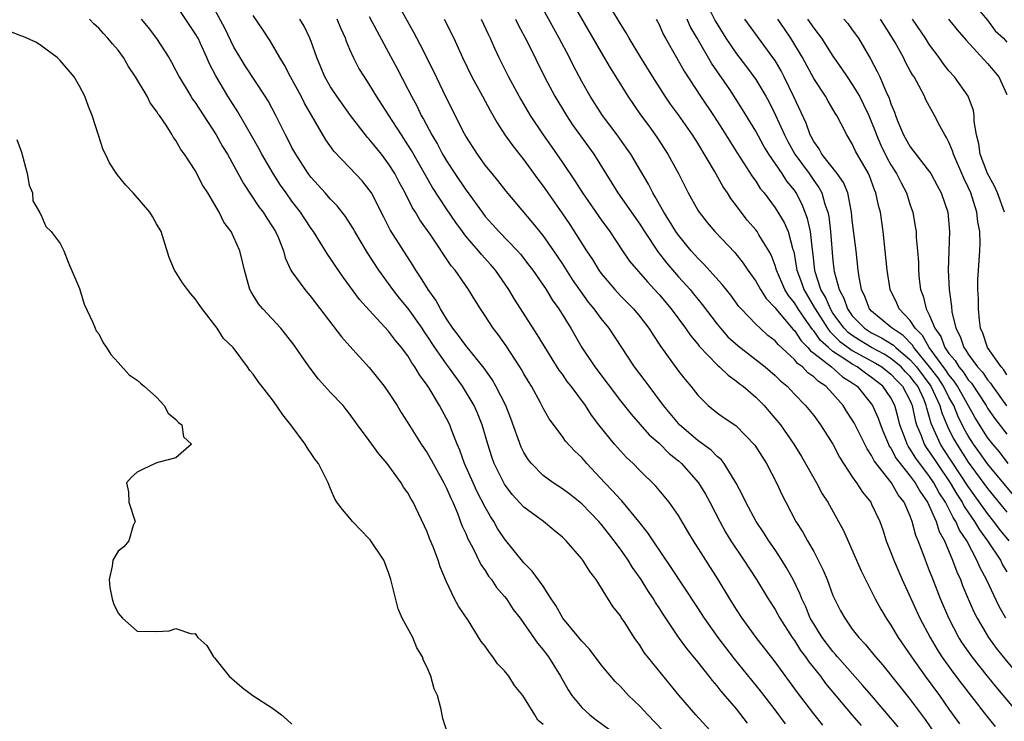
# Model space of a CAD drawing. Units: inches. Extents: x 2664000 to 2667000, y 1554000 to 1557000.
# Drawn here: x 2664101 to 2664203, y 1554792 to 1554865 of the extents above; entities that cross this region are included whole.
import ezdxf

# ---------------------------------------------------------------- set-up
doc = ezdxf.new("R2010")
doc.units = ezdxf.units.IN
doc.header["$MEASUREMENT"] = 0
doc.layers.add('LD26641554_2ft', color=191, linetype='Continuous')

msp = doc.modelspace()

# ---------------------------------------------------------------- linework, layer by layer
at = {"layer": 'LD26641554_2ft'}
for points, elevation in [([(2664191.75, 1554791.75), (2664188.97, 1554795), (2664188.07, 1554796.07), (2664185.48, 1554799), (2664185.26, 1554799.26), (2664185, 1554799.55), (2664183.88, 1554801), (2664183, 1554802.41), (2664182.65, 1554803), (2664182.18, 1554804.18), (2664181.77, 1554805), (2664181.56, 1554805.56), (2664180.87, 1554807), (2664180.2, 1554808.2), (2664179.71, 1554809), (2664179, 1554810.07), (2664178.37, 1554811), (2664177.83, 1554811.83), (2664177.06, 1554813), (2664175.98, 1554815), (2664175.67, 1554815.67), (2664174.98, 1554816.98), (2664173.73, 1554819), (2664173.41, 1554819.41), (2664173, 1554819.74), (2664172.38, 1554820.38), (2664171, 1554821.38), (2664169.13, 1554823), (2664169, 1554823.14), (2664167.45, 1554825), (2664165.96, 1554827), (2664165.56, 1554827.56), (2664164.45, 1554829), (2664161.83, 1554833), (2664161, 1554834), (2664160.28, 1554835), (2664159.69, 1554835.69), (2664158.86, 1554836.86), (2664158.05, 1554838.05), (2664157, 1554839.7), (2664156.12, 1554841), (2664155, 1554842.61), (2664153.92, 1554843.92), (2664151.17, 1554847.17), (2664150.3, 1554848.3), (2664149.71, 1554849), (2664149, 1554849.88), (2664148.2, 1554851), (2664147, 1554852.89), (2664146.87, 1554853.13), (2664145, 1554856.8), (2664143.64, 1554859.64), (2664142.3, 1554862.3), (2664141.92, 1554863), (2664141.61, 1554863.61), (2664139.47, 1554867.47)], 8140), ([(2664202.88, 1554803), (2664202.21, 1554804.21), (2664200.89, 1554807), (2664200.22, 1554808.22), (2664199.9, 1554809), (2664198.84, 1554811), (2664198.1, 1554812.1), (2664197.72, 1554813), (2664197.43, 1554813.43), (2664196.63, 1554815), (2664195.99, 1554815.99), (2664195.44, 1554817), (2664195, 1554817.65), (2664193.57, 1554819.57), (2664193, 1554820.5), (2664192.79, 1554820.79), (2664192.67, 1554821), (2664192.5, 1554821.5), (2664191.92, 1554823), (2664191.75, 1554823.75), (2664191.41, 1554825), (2664191, 1554825.8), (2664190.17, 1554827), (2664189, 1554827.91), (2664188.35, 1554828.35), (2664187.5, 1554829), (2664187, 1554829.27), (2664186.13, 1554829.87), (2664185, 1554830.59), (2664184.52, 1554831), (2664183.72, 1554831.72), (2664183, 1554832.74), (2664182.87, 1554832.87), (2664182.3, 1554833.7), (2664181.38, 1554835), (2664181, 1554835.63), (2664180.38, 1554836.38), (2664180.01, 1554837), (2664179.15, 1554839), (2664179.12, 1554839.12), (2664179, 1554839.51), (2664178.59, 1554840.59), (2664178.37, 1554841), (2664177.34, 1554842.66), (2664177.15, 1554843), (2664177, 1554843.19), (2664176.15, 1554844.15), (2664175.48, 1554845), (2664175, 1554845.67), (2664174.42, 1554846.42), (2664174.08, 1554847), (2664173.64, 1554847.64), (2664172.74, 1554849.26), (2664171, 1554852.15), (2664170.46, 1554853), (2664169, 1554855.1), (2664168.19, 1554856.19), (2664167.64, 1554857), (2664166.36, 1554859), (2664165.12, 1554861), (2664163.9, 1554863), (2664163.58, 1554863.58), (2664163, 1554864.51), (2664161, 1554867.84)], 8152), ([(2664167.39, 1554791.39), (2664165.82, 1554793), (2664165, 1554793.9), (2664163.85, 1554795), (2664163, 1554795.93), (2664162.46, 1554796.46), (2664161, 1554798.19), (2664159.8, 1554799.8), (2664159, 1554800.64), (2664158.71, 1554801), (2664157.04, 1554803), (2664156.31, 1554804.31), (2664155.83, 1554805), (2664155, 1554806.31), (2664153.88, 1554807.88), (2664153, 1554808.74), (2664151, 1554811.2), (2664150.29, 1554812.29), (2664149.91, 1554813), (2664149.54, 1554813.54), (2664149, 1554814.5), (2664148.15, 1554816.15), (2664147.76, 1554817), (2664146.87, 1554819), (2664146.39, 1554820.39), (2664146.11, 1554821), (2664145.51, 1554822.49), (2664145.33, 1554823), (2664145, 1554823.67), (2664144.27, 1554825), (2664143.19, 1554826.81), (2664143, 1554827.11), (2664142.19, 1554828.19), (2664141.73, 1554829), (2664141.42, 1554829.42), (2664141, 1554830.14), (2664140.35, 1554831), (2664139.72, 1554831.72), (2664139, 1554832.7), (2664137, 1554834.87), (2664135.99, 1554835.99), (2664134.3, 1554838.3), (2664133.49, 1554839.49), (2664133, 1554840.23), (2664132.67, 1554840.67), (2664131.23, 1554843), (2664131, 1554843.31), (2664130.32, 1554844.32), (2664129.88, 1554845), (2664129, 1554846.15), (2664128.39, 1554847), (2664127.81, 1554847.81), (2664127.06, 1554849), (2664125.9, 1554851), (2664125.59, 1554851.59), (2664125, 1554852.63), (2664123.4, 1554855.4), (2664122.37, 1554857), (2664121.11, 1554859.11), (2664120.44, 1554860.44), (2664120.2, 1554861), (2664119.53, 1554862.47), (2664119.28, 1554863), (2664119, 1554863.51), (2664117, 1554866.5)], 8128), ([(2664157.88, 1554867), (2664161, 1554861.53), (2664161.94, 1554859.94), (2664162.54, 1554859), (2664163.76, 1554857), (2664165.07, 1554855.07), (2664165.93, 1554853.93), (2664166.77, 1554852.77), (2664167.92, 1554851), (2664169, 1554849), (2664170.02, 1554847), (2664171, 1554845.23), (2664171.14, 1554845), (2664171.96, 1554843.96), (2664172.76, 1554843), (2664174.83, 1554840.83), (2664175.72, 1554839.72), (2664176.19, 1554839), (2664177, 1554837.86), (2664177.48, 1554837), (2664178.07, 1554836.07), (2664179, 1554835.12), (2664179.08, 1554835), (2664180.88, 1554832.88), (2664181, 1554832.77), (2664181.69, 1554831.69), (2664182.41, 1554831), (2664182.67, 1554830.67), (2664183, 1554830.44), (2664184.83, 1554829), (2664185.99, 1554827.99), (2664187, 1554827.35), (2664187.49, 1554827), (2664189, 1554825.15), (2664189.1, 1554825), (2664189.69, 1554823.69), (2664189.91, 1554823), (2664190.22, 1554822.22), (2664190.74, 1554821), (2664190.82, 1554820.82), (2664191, 1554820.58), (2664191.54, 1554819.54), (2664191.96, 1554819), (2664193, 1554817.7), (2664193.52, 1554817), (2664194.04, 1554816.04), (2664194.78, 1554815), (2664195.67, 1554813), (2664195.98, 1554811.98), (2664196.53, 1554811), (2664197.38, 1554809), (2664197.81, 1554807.81), (2664198.18, 1554807), (2664198.4, 1554806.4), (2664199, 1554805), (2664199.61, 1554803.61), (2664199.93, 1554803), (2664201.1, 1554801), (2664201.9, 1554799.9), (2664202.61, 1554799), (2664205, 1554796.15)], 8150), ([(2664171.74, 1554867), (2664172.81, 1554864.81), (2664173.92, 1554863), (2664174.35, 1554862.35), (2664175, 1554861.41), (2664176.05, 1554860.05), (2664177, 1554858.73), (2664178.05, 1554857), (2664178.4, 1554856.4), (2664179.06, 1554855.06), (2664179.97, 1554853), (2664180.33, 1554852.33), (2664181.06, 1554851), (2664182.52, 1554849), (2664183, 1554848.3), (2664183.55, 1554847.55), (2664183.85, 1554847), (2664184.17, 1554845.83), (2664184.47, 1554845), (2664184.56, 1554844.56), (2664184.74, 1554843), (2664185, 1554839.97), (2664185.13, 1554838.87), (2664185.63, 1554837), (2664186.12, 1554836.12), (2664186.49, 1554835), (2664187, 1554834.29), (2664188.25, 1554833), (2664189, 1554832.53), (2664190.02, 1554832.02), (2664191.25, 1554831.25), (2664191.49, 1554831), (2664193, 1554829.75), (2664193.64, 1554829), (2664195.13, 1554827), (2664196.06, 1554825), (2664196.25, 1554824.25), (2664196.77, 1554823), (2664197, 1554822.52), (2664197.52, 1554821.52), (2664197.8, 1554821), (2664199, 1554819.14), (2664201, 1554816.42), (2664203, 1554813.97)], 8158), ([(2664199, 1554867.26), (2664201, 1554864.88), (2664201.79, 1554863.79), (2664202.63, 1554863), (2664203, 1554862.6)], 8174), ([(2664172.64, 1554791), (2664170.81, 1554793), (2664169.04, 1554795.04), (2664166.34, 1554798.34), (2664165.47, 1554799.47), (2664165, 1554800.22), (2664164.43, 1554801), (2664163.44, 1554802.56), (2664163.09, 1554803.09), (2664163, 1554803.26), (2664162.22, 1554804.22), (2664160.5, 1554807), (2664159.82, 1554807.82), (2664159.12, 1554809), (2664159, 1554809.15), (2664157.38, 1554811), (2664157, 1554811.38), (2664156.12, 1554812.12), (2664155.05, 1554813), (2664153, 1554814.5), (2664151.81, 1554815.81), (2664151, 1554816.88), (2664150.93, 1554817), (2664149.94, 1554819), (2664149.69, 1554819.69), (2664149.27, 1554821), (2664148.7, 1554823), (2664148.21, 1554824.21), (2664147.86, 1554825), (2664146.64, 1554827), (2664145.21, 1554829), (2664145, 1554829.27), (2664143.8, 1554831), (2664143, 1554832.22), (2664142.67, 1554832.67), (2664142.47, 1554833), (2664141.03, 1554835.03), (2664140.12, 1554836.12), (2664139.44, 1554837), (2664139, 1554837.64), (2664138, 1554839), (2664136.81, 1554840.81), (2664135.51, 1554843), (2664135.33, 1554843.33), (2664134.56, 1554844.56), (2664133.68, 1554845.68), (2664133, 1554846.36), (2664132.44, 1554847), (2664131, 1554848.59), (2664130.69, 1554849), (2664129.39, 1554851), (2664129, 1554851.71), (2664128.57, 1554852.57), (2664128.32, 1554853), (2664127.33, 1554855), (2664126.53, 1554856.53), (2664126.24, 1554857), (2664124.17, 1554860.17), (2664123.65, 1554861), (2664123, 1554862.09), (2664122.04, 1554864.04), (2664121, 1554866.01)], 8130), ([(2664204.64, 1554792.64), (2664201.89, 1554795.89), (2664200.99, 1554796.99), (2664199.39, 1554799), (2664198.41, 1554800.41), (2664198.03, 1554801), (2664196.99, 1554803), (2664196.14, 1554805), (2664195.25, 1554807.25), (2664195, 1554807.91), (2664194.56, 1554809), (2664194.32, 1554809.68), (2664193.81, 1554811), (2664193.57, 1554811.57), (2664193.21, 1554813), (2664193, 1554813.57), (2664192.38, 1554815), (2664191.76, 1554815.76), (2664191.06, 1554817), (2664189.27, 1554819.27), (2664189, 1554819.85), (2664188.53, 1554820.53), (2664187.61, 1554822.39), (2664187.2, 1554823.2), (2664187, 1554823.54), (2664186.41, 1554824.41), (2664186.05, 1554825), (2664185, 1554826.22), (2664184.26, 1554827), (2664183.49, 1554827.48), (2664183, 1554827.97), (2664182.39, 1554828.39), (2664181.83, 1554829), (2664181.34, 1554829.34), (2664181, 1554829.77), (2664179.31, 1554831.31), (2664179, 1554831.69), (2664178.27, 1554832.27), (2664177.45, 1554833), (2664177, 1554833.44), (2664175.49, 1554835), (2664175.26, 1554835.26), (2664174.41, 1554836.41), (2664173.53, 1554837.53), (2664171.64, 1554839.64), (2664171, 1554840.26), (2664170.33, 1554841), (2664169, 1554842.62), (2664168.73, 1554843), (2664168.08, 1554844.08), (2664167.5, 1554845), (2664166.61, 1554846.61), (2664166.36, 1554847), (2664165.9, 1554847.9), (2664164.08, 1554851), (2664163.64, 1554851.64), (2664162.66, 1554853), (2664161.15, 1554855), (2664159.87, 1554857), (2664159, 1554858.54), (2664158.14, 1554860.14), (2664157.72, 1554861), (2664156.66, 1554863), (2664155, 1554866.02)], 8148), ([(2664155, 1554791.99), (2664154.46, 1554792.46), (2664154.14, 1554793), (2664152.89, 1554795), (2664152.04, 1554796.04), (2664151.44, 1554797), (2664151, 1554797.55), (2664150.29, 1554798.29), (2664149.8, 1554799), (2664149.44, 1554799.44), (2664149, 1554800.11), (2664148.6, 1554800.6), (2664147.26, 1554802.74), (2664146.24, 1554804.24), (2664145.83, 1554805), (2664145, 1554806.78), (2664144.33, 1554808.33), (2664144.14, 1554809), (2664143.61, 1554810.39), (2664143.25, 1554811.25), (2664143, 1554811.94), (2664141.55, 1554815), (2664141.33, 1554815.33), (2664141, 1554815.96), (2664140.56, 1554816.56), (2664140.32, 1554817), (2664138.86, 1554819), (2664138.01, 1554820.01), (2664137, 1554821.39), (2664135.78, 1554823), (2664135, 1554824.12), (2664134.61, 1554824.61), (2664134.29, 1554825), (2664133, 1554826.37), (2664131.74, 1554827.74), (2664130.88, 1554828.88), (2664130.05, 1554830.05), (2664129.24, 1554831.24), (2664128.37, 1554832.37), (2664127.85, 1554833), (2664125.99, 1554835), (2664125.54, 1554835.54), (2664125, 1554836.43), (2664124.77, 1554836.77), (2664124.66, 1554837), (2664124.08, 1554839), (2664123.89, 1554839.89), (2664123.61, 1554841), (2664123, 1554842.4), (2664122.71, 1554843), (2664121.97, 1554843.97), (2664121.48, 1554845), (2664120.29, 1554847), (2664119.79, 1554847.79), (2664119, 1554849.31), (2664117.88, 1554851), (2664117.5, 1554851.5), (2664117, 1554852.44), (2664116.75, 1554852.75), (2664116.62, 1554853), (2664116, 1554854), (2664115.31, 1554855), (2664115.17, 1554855.17), (2664115, 1554855.47), (2664114.33, 1554856.33), (2664114.01, 1554857), (2664112.81, 1554859), (2664112.09, 1554860.09), (2664111.58, 1554861), (2664111, 1554861.79), (2664110.43, 1554862.43), (2664109.96, 1554863), (2664109.49, 1554863.49), (2664109, 1554864.04), (2664108.5, 1554864.5), (2664108.04, 1554865)], 8124), ([(2664113.41, 1554865), (2664114.12, 1554864.12), (2664115, 1554862.98), (2664116.26, 1554861), (2664116.53, 1554860.53), (2664117, 1554859.68), (2664117.34, 1554859), (2664118.55, 1554857), (2664118.72, 1554856.72), (2664119, 1554856.35), (2664121.17, 1554853), (2664121.82, 1554851.82), (2664122.33, 1554851), (2664123, 1554849.82), (2664123.99, 1554847.99), (2664125.58, 1554845.58), (2664126.03, 1554845), (2664126.4, 1554844.4), (2664127, 1554843.51), (2664127.31, 1554843), (2664127.56, 1554842.44), (2664128.13, 1554841), (2664128.3, 1554840.3), (2664128.9, 1554839), (2664129, 1554838.83), (2664130.33, 1554837), (2664131, 1554836.22), (2664134.12, 1554832.12), (2664135, 1554831.16), (2664137, 1554828.94), (2664137.87, 1554827.87), (2664138.55, 1554827), (2664139, 1554826.36), (2664139.88, 1554825), (2664140.3, 1554824.3), (2664141, 1554823.21), (2664142.38, 1554821), (2664143, 1554820.1), (2664143.4, 1554819.4), (2664143.61, 1554819), (2664144.73, 1554817), (2664145, 1554816.46), (2664145.43, 1554815.43), (2664145.65, 1554815), (2664146.14, 1554813.86), (2664146.6, 1554812.6), (2664147, 1554811.75), (2664147.22, 1554811.22), (2664147.71, 1554810.29), (2664148.55, 1554808.55), (2664149, 1554807.93), (2664149.36, 1554807.36), (2664149.66, 1554807), (2664150.19, 1554806.19), (2664151, 1554805.26), (2664151.21, 1554805), (2664151.91, 1554803.91), (2664152.61, 1554803), (2664154.41, 1554800.41), (2664155, 1554799.72), (2664155.3, 1554799.3), (2664155.55, 1554799), (2664156.79, 1554797), (2664157.58, 1554795.58), (2664157.96, 1554795), (2664159, 1554793.75), (2664159.82, 1554793), (2664160.48, 1554792.49), (2664162.52, 1554791)], 8126), ([(2664176.15, 1554792.15), (2664175, 1554793.61), (2664173.44, 1554795.44), (2664173, 1554796.02), (2664172.54, 1554796.54), (2664172.19, 1554797), (2664171, 1554798.48), (2664169.86, 1554799.86), (2664169, 1554801.04), (2664167.41, 1554803.41), (2664167, 1554804.07), (2664166.63, 1554804.63), (2664166.42, 1554805), (2664165.85, 1554805.86), (2664165.15, 1554807), (2664164.26, 1554808.26), (2664163.79, 1554809), (2664163, 1554810.13), (2664162.36, 1554811), (2664161.75, 1554811.75), (2664161, 1554812.73), (2664160.77, 1554813), (2664159, 1554814.82), (2664157.79, 1554815.79), (2664157, 1554816.39), (2664156.05, 1554817), (2664155, 1554817.77), (2664153.78, 1554819), (2664153.44, 1554819.44), (2664153, 1554820.15), (2664152.71, 1554820.71), (2664151.66, 1554823.66), (2664151.14, 1554825), (2664150.12, 1554827), (2664149.71, 1554827.71), (2664148.89, 1554828.89), (2664147, 1554831.21), (2664146.25, 1554832.25), (2664145.65, 1554833), (2664145, 1554833.98), (2664144.38, 1554835), (2664143.91, 1554835.91), (2664143.09, 1554837), (2664142.3, 1554838.3), (2664141.82, 1554839), (2664141.52, 1554839.52), (2664139.18, 1554843.18), (2664138.5, 1554844.5), (2664137.22, 1554847), (2664137, 1554847.34), (2664136.27, 1554848.27), (2664135, 1554849.61), (2664133.33, 1554851.33), (2664132.5, 1554852.5), (2664130.29, 1554856.29), (2664129.94, 1554857), (2664128.86, 1554859), (2664128.23, 1554860.23), (2664127.74, 1554861), (2664126.75, 1554862.75), (2664125.95, 1554863.95), (2664125, 1554865.35)], 8132), ([(2664180.07, 1554792.07), (2664179, 1554793.51), (2664177.49, 1554795.49), (2664174.8, 1554798.8), (2664173.1, 1554801), (2664171.7, 1554803), (2664171, 1554804.09), (2664168.26, 1554808.26), (2664166.39, 1554811), (2664165.84, 1554811.84), (2664164.92, 1554813), (2664163.14, 1554815.14), (2664163, 1554815.27), (2664162.19, 1554816.19), (2664161.38, 1554817), (2664159.52, 1554819), (2664159, 1554819.62), (2664158.29, 1554820.29), (2664157.33, 1554821.33), (2664157, 1554821.8), (2664155.62, 1554823.62), (2664155, 1554824.73), (2664154.73, 1554825.27), (2664153.79, 1554827), (2664153.48, 1554827.48), (2664153, 1554828.3), (2664152.75, 1554828.75), (2664152.59, 1554829), (2664151.17, 1554831.17), (2664150.35, 1554832.35), (2664149.84, 1554833), (2664149, 1554834.29), (2664148.51, 1554835), (2664147.93, 1554835.93), (2664147.29, 1554837), (2664145.89, 1554839), (2664145.47, 1554839.47), (2664143.36, 1554842.64), (2664142.23, 1554844.23), (2664141.78, 1554845), (2664141.47, 1554845.47), (2664140.71, 1554847), (2664140.11, 1554848.11), (2664139.64, 1554849), (2664139, 1554850.02), (2664138.26, 1554851), (2664137, 1554852.58), (2664136.79, 1554852.79), (2664136.62, 1554853), (2664135.06, 1554855), (2664133.64, 1554857), (2664133, 1554857.99), (2664132.42, 1554859), (2664131.59, 1554861), (2664131, 1554862.67), (2664130.87, 1554863), (2664130.26, 1554864.26), (2664129.83, 1554865)], 8134), ([(2664183.95, 1554791.95), (2664183, 1554793.12), (2664181.33, 1554795.33), (2664179, 1554798.48), (2664177.06, 1554801), (2664175.6, 1554803), (2664175, 1554803.92), (2664174.32, 1554805), (2664173.12, 1554807), (2664171.83, 1554809), (2664170.56, 1554811), (2664169.99, 1554811.99), (2664169, 1554813.64), (2664168.04, 1554815), (2664166.67, 1554816.67), (2664165, 1554818.29), (2664164.31, 1554819), (2664163.64, 1554819.64), (2664163, 1554820.32), (2664162.4, 1554821), (2664160.77, 1554823), (2664160.01, 1554824.01), (2664159.37, 1554825), (2664157.9, 1554827), (2664157.5, 1554827.5), (2664157, 1554828.24), (2664156.67, 1554828.67), (2664154.37, 1554832.37), (2664152.02, 1554836.02), (2664151.45, 1554837), (2664150.08, 1554839), (2664149.58, 1554839.58), (2664148.62, 1554840.62), (2664148.31, 1554841), (2664147, 1554842.52), (2664146.64, 1554843), (2664145.95, 1554843.95), (2664145, 1554845.36), (2664143.56, 1554847.56), (2664141.38, 1554851.38), (2664141, 1554851.99), (2664140.33, 1554853), (2664139, 1554855.1), (2664137.76, 1554857), (2664137, 1554858.26), (2664136.5, 1554859), (2664135.93, 1554859.93), (2664135.38, 1554861), (2664135, 1554861.85), (2664134.66, 1554862.66), (2664134.55, 1554863), (2664134.06, 1554864.06), (2664133.68, 1554865)], 8136), ([(2664137, 1554865.26), (2664137.78, 1554863.78), (2664139, 1554861.55), (2664139.89, 1554859.89), (2664141, 1554857.74), (2664141.36, 1554857), (2664141.95, 1554855.95), (2664142.39, 1554855), (2664142.62, 1554854.62), (2664143.49, 1554853), (2664144.06, 1554852.06), (2664144.6, 1554851), (2664145, 1554850.33), (2664145.86, 1554849), (2664147, 1554847.31), (2664147.14, 1554847.14), (2664148.68, 1554845), (2664149, 1554844.57), (2664149.75, 1554843.75), (2664150.4, 1554843), (2664152.34, 1554841), (2664152.66, 1554840.66), (2664153.53, 1554839.53), (2664153.92, 1554839), (2664155.3, 1554837), (2664155.94, 1554835.94), (2664156.62, 1554835), (2664157.86, 1554833), (2664159.02, 1554831), (2664160.34, 1554829), (2664163, 1554825.5), (2664164.1, 1554824.1), (2664165.99, 1554821.99), (2664167, 1554821.1), (2664168.04, 1554820.04), (2664169, 1554819.27), (2664169.31, 1554819), (2664171.09, 1554817), (2664171.82, 1554815.82), (2664172.26, 1554815), (2664173.28, 1554813), (2664173.89, 1554811.89), (2664174.43, 1554811), (2664175.78, 1554809), (2664177.07, 1554807), (2664178.29, 1554805), (2664179, 1554803.9), (2664179.5, 1554803), (2664180.77, 1554801), (2664181, 1554800.68), (2664181.65, 1554799.65), (2664182.15, 1554799), (2664182.49, 1554798.49), (2664183.69, 1554797), (2664184.24, 1554796.24), (2664186.97, 1554792.97), (2664187.9, 1554791.9)], 8138), ([(2664144.76, 1554865), (2664145.75, 1554863), (2664146.65, 1554861), (2664147.63, 1554859), (2664148.73, 1554857), (2664149.52, 1554855.52), (2664150.24, 1554854.24), (2664151.05, 1554853), (2664151.86, 1554851.86), (2664153, 1554850.42), (2664154.44, 1554848.44), (2664155, 1554847.7), (2664156.93, 1554844.93), (2664157.75, 1554843.75), (2664159.5, 1554841), (2664160.1, 1554840.1), (2664160.77, 1554839), (2664161, 1554838.68), (2664162.41, 1554837), (2664163, 1554836.36), (2664164.35, 1554835), (2664165, 1554834.23), (2664165.94, 1554833), (2664166.34, 1554832.34), (2664167.14, 1554831.14), (2664169, 1554828.58), (2664169.69, 1554827.69), (2664170.28, 1554827), (2664171, 1554826.07), (2664172.08, 1554825), (2664173, 1554824.26), (2664173.74, 1554823.74), (2664174.93, 1554822.93), (2664176.91, 1554820.91), (2664178.12, 1554819), (2664179.16, 1554817), (2664179.74, 1554815.74), (2664180.11, 1554815), (2664181.17, 1554813), (2664181.89, 1554811.89), (2664182.37, 1554811), (2664183, 1554809.9), (2664183.48, 1554809), (2664183.98, 1554807.98), (2664184.38, 1554807), (2664185, 1554805.36), (2664185.16, 1554805), (2664185.78, 1554803.78), (2664186.21, 1554803), (2664187, 1554801.88), (2664187.66, 1554801), (2664188.32, 1554800.32), (2664189.4, 1554799), (2664190.15, 1554798.15), (2664193, 1554794.6), (2664194.53, 1554792.53), (2664195.59, 1554791)], 8142), ([(2664148.59, 1554865), (2664149.35, 1554863.35), (2664149.52, 1554863), (2664149.97, 1554861.97), (2664150.43, 1554861), (2664151.42, 1554859), (2664152.68, 1554856.68), (2664153.67, 1554855), (2664155.02, 1554853), (2664155.84, 1554851.84), (2664157, 1554850.15), (2664158.27, 1554848.27), (2664159.07, 1554847), (2664161, 1554844.23), (2664161.89, 1554843), (2664163.23, 1554841), (2664163.95, 1554839.95), (2664165.79, 1554837.79), (2664166.53, 1554837), (2664167, 1554836.48), (2664168.24, 1554835), (2664169.72, 1554833), (2664170.24, 1554832.24), (2664171, 1554831.35), (2664171.15, 1554831.15), (2664173, 1554829.23), (2664173.12, 1554829.12), (2664173.27, 1554829), (2664174.14, 1554828.14), (2664175, 1554827.54), (2664175.29, 1554827.29), (2664175.69, 1554827), (2664177, 1554825.88), (2664177.87, 1554825), (2664178.4, 1554824.4), (2664179.55, 1554823), (2664180.96, 1554821), (2664181.74, 1554819.74), (2664183.28, 1554817), (2664183.88, 1554815.88), (2664184.46, 1554815), (2664185.58, 1554813), (2664186.07, 1554812.07), (2664187.91, 1554807.91), (2664188.35, 1554807), (2664189.36, 1554805), (2664189.95, 1554803.95), (2664190.5, 1554803), (2664191, 1554802.27), (2664191.76, 1554801), (2664193.12, 1554799), (2664194.54, 1554797), (2664196.02, 1554795), (2664197, 1554793.6), (2664198.08, 1554792.08)], 8144), ([(2664152.13, 1554865), (2664152.41, 1554864.41), (2664153.34, 1554862.66), (2664155.14, 1554859), (2664156.2, 1554857), (2664157.41, 1554855), (2664158.05, 1554854.05), (2664160.25, 1554851), (2664162.74, 1554847), (2664165, 1554843.78), (2664165.49, 1554843), (2664166.89, 1554840.89), (2664167.76, 1554839.76), (2664169, 1554838.33), (2664170.21, 1554837), (2664170.57, 1554836.57), (2664171.47, 1554835.47), (2664173, 1554833.43), (2664173.35, 1554833), (2664174.13, 1554832.13), (2664175.17, 1554831.17), (2664177.97, 1554829), (2664179, 1554828.13), (2664179.57, 1554827.57), (2664180.25, 1554827), (2664181, 1554826.2), (2664182.17, 1554825), (2664183, 1554823.97), (2664183.72, 1554823), (2664184.97, 1554821), (2664185.66, 1554819.66), (2664186.08, 1554819), (2664187, 1554817.62), (2664187.44, 1554817), (2664188.06, 1554816.06), (2664188.9, 1554815), (2664189, 1554814.81), (2664189.84, 1554813), (2664190.15, 1554812.15), (2664190.52, 1554811), (2664191, 1554809.81), (2664191.3, 1554809), (2664191.8, 1554807.8), (2664192.16, 1554807), (2664193.99, 1554803), (2664195.04, 1554801), (2664195.77, 1554799.77), (2664196.27, 1554799), (2664197.42, 1554797.42), (2664198.28, 1554796.28), (2664200.89, 1554792.89), (2664201.79, 1554791.79)], 8146), ([(2664166.69, 1554865), (2664167, 1554864.42), (2664167.44, 1554863.44), (2664167.68, 1554863), (2664168.79, 1554861), (2664169.61, 1554859.61), (2664171.3, 1554857), (2664172.64, 1554855), (2664173.57, 1554853.57), (2664175.1, 1554851.1), (2664176.67, 1554848.67), (2664177, 1554848.21), (2664177.47, 1554847.47), (2664177.86, 1554847), (2664179, 1554845.46), (2664179.94, 1554843.94), (2664180.35, 1554843), (2664180.86, 1554841.14), (2664180.93, 1554840.93), (2664181.23, 1554839.23), (2664181.25, 1554839), (2664181.73, 1554837.73), (2664181.97, 1554837), (2664183.1, 1554835.1), (2664183.14, 1554835), (2664184.43, 1554833), (2664184.67, 1554832.67), (2664185, 1554832.37), (2664185.68, 1554831.68), (2664186.58, 1554831), (2664187, 1554830.71), (2664189.4, 1554829.4), (2664190.04, 1554829), (2664191, 1554828.25), (2664191.6, 1554827.61), (2664192.2, 1554827), (2664193, 1554825.48), (2664193.21, 1554825), (2664193.49, 1554823.49), (2664193.64, 1554823), (2664194.11, 1554821.89), (2664194.44, 1554821), (2664194.65, 1554820.65), (2664195, 1554820.18), (2664195.77, 1554819), (2664197.12, 1554817), (2664197.82, 1554815.82), (2664198.36, 1554815), (2664198.57, 1554814.57), (2664199.65, 1554813), (2664200.15, 1554812.15), (2664201, 1554811), (2664202.32, 1554809), (2664202.54, 1554808.54), (2664203, 1554807.81)], 8154), ([(2664203.23, 1554811), (2664202.23, 1554812.23), (2664201.66, 1554813), (2664201, 1554813.82), (2664199, 1554816.63), (2664196.47, 1554820.47), (2664196.13, 1554821), (2664195.16, 1554823.16), (2664195, 1554823.77), (2664194.72, 1554824.72), (2664194.66, 1554825), (2664194.42, 1554825.58), (2664193.77, 1554827), (2664193.44, 1554827.44), (2664193, 1554828.02), (2664192.51, 1554828.51), (2664192.06, 1554829), (2664191, 1554829.89), (2664190.31, 1554830.31), (2664189, 1554831), (2664187.76, 1554831.76), (2664187, 1554832.24), (2664186.57, 1554832.57), (2664186.14, 1554833), (2664185, 1554834.58), (2664184.73, 1554835), (2664184.22, 1554836.22), (2664183.75, 1554837), (2664183.16, 1554838.84), (2664183.12, 1554839), (2664182.92, 1554840.92), (2664182.88, 1554841.12), (2664182.66, 1554843), (2664182.37, 1554844.37), (2664181.81, 1554845.81), (2664181.2, 1554847), (2664181, 1554847.29), (2664180.23, 1554848.23), (2664179.74, 1554849), (2664178.37, 1554851), (2664177.85, 1554851.85), (2664177, 1554853.41), (2664175.64, 1554855.64), (2664174.31, 1554857.69), (2664172.44, 1554860.44), (2664170.93, 1554863), (2664170.23, 1554864.23), (2664169.89, 1554865)], 8156), ([(2664203.7, 1554815.7), (2664201, 1554818.97), (2664200.16, 1554820.16), (2664199.55, 1554821), (2664199, 1554821.87), (2664198.59, 1554822.59), (2664197.93, 1554823.93), (2664197.49, 1554825), (2664197, 1554825.86), (2664196.45, 1554827), (2664195.88, 1554827.88), (2664195, 1554829.02), (2664193.37, 1554831), (2664193.24, 1554831.24), (2664192.25, 1554832.25), (2664191.11, 1554833), (2664191, 1554833.11), (2664189, 1554834.76), (2664188.77, 1554835), (2664188.29, 1554836.29), (2664187.95, 1554837), (2664187.71, 1554838.29), (2664187.61, 1554839), (2664187.39, 1554841), (2664187, 1554844.2), (2664186.92, 1554845), (2664186.52, 1554847), (2664186.08, 1554848.08), (2664185.44, 1554849), (2664183.86, 1554851), (2664183.56, 1554851.56), (2664183, 1554852.34), (2664182.78, 1554852.78), (2664182.65, 1554853), (2664182.22, 1554854.22), (2664180.96, 1554856.96), (2664179.96, 1554859), (2664179.63, 1554859.63), (2664179, 1554860.69), (2664178.88, 1554860.88), (2664177.19, 1554863.19), (2664175.89, 1554865)], 8160), ([(2664203.14, 1554819), (2664202.22, 1554820.22), (2664201.55, 1554821), (2664201, 1554821.71), (2664199.73, 1554823.73), (2664197.9, 1554827), (2664197.54, 1554827.54), (2664197, 1554828.17), (2664196.67, 1554828.67), (2664194.94, 1554831), (2664194.25, 1554832.25), (2664193.5, 1554833), (2664193, 1554833.8), (2664191.86, 1554835), (2664191.61, 1554835.61), (2664190.9, 1554837), (2664190.6, 1554839), (2664190.41, 1554841), (2664190.18, 1554843), (2664189.9, 1554845), (2664189.71, 1554845.71), (2664189.45, 1554847), (2664189.31, 1554847.31), (2664188.77, 1554848.77), (2664188.67, 1554849), (2664187.34, 1554851.34), (2664187, 1554852.08), (2664186.42, 1554853), (2664185.86, 1554854.14), (2664185.41, 1554855), (2664185.24, 1554855.24), (2664184.49, 1554856.49), (2664184.21, 1554857), (2664183, 1554858.86), (2664181.84, 1554861), (2664180.64, 1554863), (2664179.97, 1554863.97), (2664179.3, 1554865)], 8162), ([(2664182.36, 1554865), (2664183, 1554864.04), (2664183.47, 1554863.47), (2664183.8, 1554863), (2664185, 1554861.15), (2664185.88, 1554859.88), (2664186.45, 1554859), (2664187, 1554858.22), (2664187.73, 1554857), (2664188.17, 1554856.17), (2664188.7, 1554855), (2664189, 1554854.32), (2664189.38, 1554853.38), (2664189.5, 1554853), (2664189.96, 1554851.96), (2664190.6, 1554850.6), (2664191, 1554849.91), (2664191.58, 1554849), (2664192.04, 1554848.04), (2664192.6, 1554847), (2664193, 1554845.74), (2664193.26, 1554845), (2664193.52, 1554843.52), (2664193.6, 1554843), (2664193.62, 1554842.38), (2664193.75, 1554841), (2664193.84, 1554839.84), (2664193.86, 1554839), (2664193.93, 1554838.07), (2664194.07, 1554837), (2664194.34, 1554836.34), (2664194.65, 1554835), (2664195, 1554834.33), (2664195.54, 1554833), (2664196.15, 1554832.15), (2664196.58, 1554831), (2664197, 1554830.4), (2664197.65, 1554829.65), (2664198.03, 1554829), (2664198.48, 1554828.48), (2664199, 1554827.68), (2664199.33, 1554827.33), (2664200.84, 1554825), (2664201, 1554824.72), (2664201.71, 1554823.71), (2664203, 1554822.05)], 8164), ([(2664186.13, 1554865), (2664186.53, 1554864.53), (2664187, 1554863.89), (2664187.63, 1554863), (2664188.89, 1554860.89), (2664189.58, 1554859.58), (2664189.86, 1554859), (2664190.48, 1554857.52), (2664190.82, 1554856.82), (2664191, 1554856.22), (2664191.35, 1554855.35), (2664191.47, 1554855), (2664191.79, 1554854.21), (2664192.31, 1554853), (2664193, 1554851.76), (2664193.34, 1554851.34), (2664193.58, 1554851), (2664195, 1554849.17), (2664195.11, 1554849), (2664195.79, 1554847.79), (2664196.21, 1554847), (2664196.88, 1554845), (2664197.07, 1554843), (2664196.93, 1554839), (2664197.01, 1554837), (2664197.25, 1554835.25), (2664197.3, 1554834.7), (2664197.7, 1554833), (2664198.16, 1554832.16), (2664198.53, 1554831), (2664198.75, 1554830.75), (2664199, 1554830.32), (2664199.97, 1554829), (2664200.47, 1554828.47), (2664201, 1554827.65), (2664201.31, 1554827.31), (2664201.5, 1554827), (2664202.97, 1554824.97)], 8166), ([(2664203, 1554828.19), (2664202.69, 1554828.69), (2664202.41, 1554829), (2664201, 1554831), (2664200.5, 1554832.5), (2664200.28, 1554833), (2664200.17, 1554833.83), (2664200.06, 1554835), (2664200.05, 1554836.05), (2664199.99, 1554837), (2664200, 1554838), (2664200.21, 1554841), (2664200.23, 1554841.77), (2664200.19, 1554843), (2664200, 1554844), (2664199.89, 1554845), (2664199.26, 1554847), (2664199, 1554847.59), (2664198.54, 1554848.54), (2664197.46, 1554851), (2664197.37, 1554851.37), (2664197, 1554852.25), (2664196.75, 1554852.75), (2664196.57, 1554853), (2664196.05, 1554853.95), (2664195.5, 1554855), (2664195.32, 1554855.32), (2664194.62, 1554856.62), (2664194.46, 1554857), (2664193.88, 1554858.12), (2664193.39, 1554859), (2664193.23, 1554859.23), (2664193, 1554859.65), (2664192.52, 1554860.52), (2664192.29, 1554861), (2664191.43, 1554862.57), (2664191, 1554863.3), (2664189.93, 1554865)], 8168), ([(2664202.74, 1554845), (2664202.03, 1554847), (2664201.71, 1554847.71), (2664201, 1554849), (2664200.23, 1554851), (2664200.08, 1554852.08), (2664199.84, 1554853), (2664199.61, 1554854.39), (2664199.61, 1554855), (2664199.54, 1554855.54), (2664199, 1554857), (2664197.57, 1554859), (2664197, 1554859.65), (2664196.4, 1554860.4), (2664195.98, 1554861), (2664195, 1554862.32), (2664194.57, 1554863), (2664193.23, 1554865)], 8170), ([(2664196.94, 1554865), (2664197.86, 1554863.87), (2664198.8, 1554862.8), (2664201, 1554860.39), (2664202.15, 1554859), (2664203, 1554857.19)], 8172), ([(2664145.1, 1554791.1), (2664144.63, 1554792.63), (2664144.45, 1554793.55), (2664144.07, 1554795), (2664143.71, 1554795.71), (2664143.39, 1554797), (2664143, 1554797.91), (2664142.61, 1554798.61), (2664142.52, 1554799), (2664141.92, 1554799.92), (2664141.5, 1554801), (2664140.42, 1554803), (2664139.98, 1554803.98), (2664139.24, 1554807), (2664139, 1554807.74), (2664138.51, 1554809), (2664137.1, 1554811.1), (2664137, 1554811.23), (2664135.26, 1554813), (2664135, 1554813.34), (2664134.25, 1554814.25), (2664133.66, 1554815), (2664133.42, 1554815.42), (2664133, 1554816.38), (2664132.75, 1554817), (2664132.52, 1554817.48), (2664131.76, 1554819), (2664131.41, 1554819.41), (2664131, 1554820.06), (2664130.61, 1554820.61), (2664130.38, 1554821), (2664128.89, 1554823), (2664128.06, 1554824.06), (2664127.42, 1554825), (2664127, 1554825.59), (2664125.49, 1554827.49), (2664125, 1554828.24), (2664124.64, 1554828.64), (2664124.39, 1554829), (2664122.91, 1554831), (2664121.93, 1554831.93), (2664121.25, 1554833), (2664119.71, 1554835), (2664119, 1554836.06), (2664118.55, 1554836.55), (2664118.18, 1554837), (2664117.69, 1554837.69), (2664117, 1554838.79), (2664116.85, 1554839), (2664116.31, 1554840.31), (2664115.45, 1554843), (2664115, 1554843.82), (2664114.56, 1554844.56), (2664114.29, 1554845), (2664112.57, 1554847), (2664111.82, 1554847.82), (2664110.91, 1554848.91), (2664110.12, 1554850.12), (2664109.69, 1554851), (2664109.48, 1554851.48), (2664108.97, 1554852.97), (2664108.32, 1554855), (2664107.94, 1554855.94), (2664107.56, 1554857), (2664107, 1554858.06), (2664106.47, 1554859), (2664105, 1554860.71), (2664104.71, 1554861), (2664103, 1554862.27), (2664102.57, 1554862.57), (2664101.2, 1554863.2), (2664101, 1554863.24), (2664099.74, 1554863.74)], 8122), ([(2664100.52, 1554852.52), (2664101, 1554851.23), (2664101.59, 1554849), (2664101.81, 1554847.81), (2664102.14, 1554847), (2664102.2, 1554846.2), (2664102.89, 1554845), (2664102.9, 1554844.9), (2664103, 1554844.78), (2664103.52, 1554843.52), (2664104.09, 1554843), (2664105, 1554841.76), (2664105.38, 1554841), (2664105.83, 1554839.83), (2664107, 1554837.11), (2664107.49, 1554835.49), (2664108.41, 1554833.59), (2664108.63, 1554833), (2664108.75, 1554832.75), (2664109, 1554832.41), (2664109.48, 1554831.48), (2664109.82, 1554831), (2664110.27, 1554830.27), (2664111, 1554829.46), (2664112.17, 1554828.17), (2664113, 1554827.62), (2664113.32, 1554827.32), (2664113.71, 1554827), (2664115, 1554825.87), (2664115.79, 1554825), (2664116.2, 1554824.2), (2664117, 1554823.57), (2664117.25, 1554823.25), (2664117.6, 1554823), (2664117.78, 1554821.78), (2664118.6, 1554821), (2664117, 1554819.61), (2664115.12, 1554819.12), (2664114.83, 1554819), (2664113.59, 1554818.41), (2664113, 1554818.11), (2664112.39, 1554817.61), (2664111.87, 1554817), (2664112.07, 1554816.07), (2664112.12, 1554815), (2664112.77, 1554813), (2664112.58, 1554812.58), (2664112.13, 1554811), (2664111.62, 1554810.38), (2664111, 1554809.95), (2664110.48, 1554809), (2664110.38, 1554808.38), (2664110.07, 1554807), (2664110.17, 1554806.17), (2664110.39, 1554805), (2664110.52, 1554804.52), (2664111, 1554803.53), (2664111.47, 1554803), (2664113, 1554801.67), (2664115, 1554801.61), (2664116.31, 1554801.69), (2664117, 1554801.94), (2664118.62, 1554801.38), (2664119, 1554801.43), (2664119.26, 1554801), (2664120.18, 1554800.18), (2664120.89, 1554799), (2664121, 1554798.9), (2664122.49, 1554797), (2664123.85, 1554795.85), (2664124.96, 1554795), (2664127, 1554793.71), (2664127.93, 1554793), (2664128.5, 1554792.5), (2664129, 1554792.03)], 8120)]:
    msp.add_lwpolyline(points, dxfattribs=dict(at, elevation=elevation))

doc.saveas('drawing.dxf')
